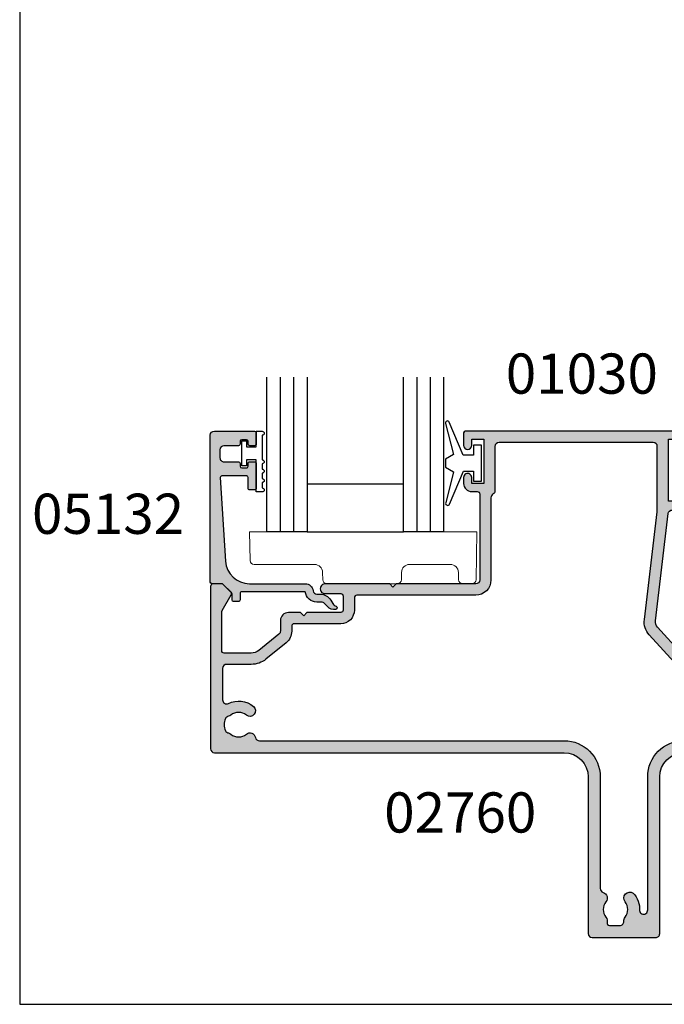
# Model space of a CAD drawing. Units: millimetres. Extents: x 0 to 355, y 0 to 482.
# Drawn here: x 0 to 80, y 0 to 123 of the extents above; entities that cross this region are included whole.
import ezdxf

# ---------------------------------------------------------------- set-up
doc = ezdxf.new("R2010")
doc.units = ezdxf.units.MM
doc.layers.get('0').update_dxf_attribs({"plot": 0})
for name, color, linetype in [('02760$0$APL Hatch', 253, 'Continuous'), ('02760$0$APL Joinery', 2, 'Continuous'), ('05132$0$APL Hatch', 253, 'Continuous'), ('05132$0$APL Joinery', 2, 'Continuous'), ('9010009$0$APL Joinery', 2, 'Continuous'), ('9010100$0$APL Joinery', 2, 'Continuous'), ('9050723$0$APL Joinery', 2, 'Continuous'), ('APL Joinery', 2, 'Continuous'), ('APL Notes', 7, 'Continuous')]:
    doc.layers.add(name, color=color, linetype=linetype)
doc.styles.add('Arial-Bold', font='arialbd.ttf')

# ---------------------------------------------------------------- blocks, each defined once
blk = doc.blocks.new('9010100', base_point=(-698.0412257018843, 103.9239421823788))
at = {"layer": '9010100$0$APL Joinery', "color": 252}
blk.add_lwpolyline([(-697.0412257018843, 102.9239421823788), (-695.7492784149856, 102.9239421823788), (-694.0229808775647, 98.81824357162003, 0.9293418001092544), (-693.550394430906, 98.97737999157357), (-694.5444653146969, 102.8447215218598), (-693.5412257018843, 103.4239421823788), (-693.5412257018843, 104.4239421823788), (-694.5663527677214, 105.0157995697934), (-693.5768325592873, 108.8654371152974, 0.9293418001092604), (-694.0494190059462, 109.024573535251), (-695.7735859449865, 104.9239421823788), (-697.0412257018843, 104.9239421823788), (-697.0412257018843, 106.1739421823788), (-698.0412257018843, 106.1739421823788), (-698.0412257018843, 101.6739421823788), (-697.0412257018843, 101.6739421823788)], format="xyb", close=True, dxfattribs=at)
blk = doc.blocks.new('glass 5mm')
at = {"layer": 'APL Joinery', "color": 7}
blk.add_lwpolyline([(5.684341886080801e-14, 19.26077782061594), (0, 0), (-4.999999999999972, 0), (-4.999999999999943, 19.26077782061594)], dxfattribs=at)
at = {"layer": 'APL Joinery', "color": 8}
for points in [[(-3.333333333333282, 19.26077782061593), (-3.333333333333311, -1.243935385755939e-14)], [(-1.666666666666622, 19.26077782061592), (-1.66666666666665, -1.776842437576014e-14)]]:
    blk.add_lwpolyline(points, dxfattribs=at)
blk = doc.blocks.new('22 IGU')
at = {"layer": 'APL Joinery', "color": 7}
for p, q in [((598.8452973491818, 94.18830550755888), (610.8462930679008, 94.18830550755888)), ((598.8452973491818, 88.18830550755888), (610.8462930679008, 88.18830550755888))]:
    blk.add_line(p, q, dxfattribs=at)
at = {"layer": 'APL Joinery'}
for p in [(598.8452973491818, 88.18830550755888), (615.8463660063624, 88.18830550755888)]:
    blk.add_blockref('glass 5mm', p, dxfattribs=at)
blk = doc.blocks.new('05132')
at = {"layer": '05132$0$APL Hatch'}
h = blk.add_hatch(color=256, dxfattribs=at)
edge = h.paths.add_edge_path()
edge.add_line((0.500000000000071, 19.19988446638725), (5.500999999999504, 19.19988446638725))
edge.add_arc((5.500999999999504, 18.99988446638725), 0.1999999999999993, 0, 90, ccw=False)
edge.add_line((5.700999999999503, 18.99988446638725), (5.700999999999492, 17.56998547906517))
edge.add_arc((5.500999999999106, 17.56998547906517), 0.2000000000003865, -90.00000000001091, 0, ccw=False)
edge.add_line((5.500999999999068, 17.36998547906478), (4.900999999999102, 17.36998547906489))
edge.add_arc((4.90099999999914, 17.56998547906477), 0.1999999999998749, 180, 269.9999999999891, ccw=False)
edge.add_line((4.700999999999265, 17.56998547906477), (4.700999999999265, 17.91998547906502))
edge.add_arc((4.50099999999939, 17.91998547906502), 0.1999999999998749, 0, 90)
edge.add_line((4.50099999999939, 18.11998547906489), (3.900999999999538, 18.11998547906489))
edge.add_arc((3.900999999999538, 17.91998547906485), 0.2000000000000455, 90, 179.999999999999)
edge.add_line((3.700999999999492, 17.91998547906485), (3.700999999999485, 17.56998547906489))
edge.add_arc((3.50099999999949, 17.56998547906489), 0.1999999999999957, 270, 359.999999999999, ccw=False)
edge.add_line((3.50099999999949, 17.36998547906489), (1.700000000000065, 17.36998547906489))
edge.add_arc((1.700000000000065, 16.86998547906489), 0.5000000000000071, 90, 179.9999999999992)
edge.add_line((1.200000000000058, 16.86998547906489), (1.200000000000049, 15.8699854790649))
edge.add_arc((1.70000000000005, 15.8699854790649), 0.5000000000000013, 179.9999999999994, 269.9999999999999)
edge.add_line((1.700000000000049, 15.36998547906489), (3.50099999999949, 15.36998547906489))
edge.add_arc((3.50099999999949, 15.16998547906489), 0.2000000000000028, 0, 89.99999999999989, ccw=False)
edge.add_line((3.700999999999492, 15.16998547906489), (3.700999999999492, 14.81998547906483))
edge.add_arc((3.900999999999538, 14.81998547906483), 0.2000000000000455, 180, 270)
edge.add_line((3.900999999999538, 14.61998547906478), (4.500999999999106, 14.61998547906478))
edge.add_arc((4.500999999999106, 14.81998547906517), 0.2000000000003865, 270, 360.0000000000371)
edge.add_line((4.700999999999492, 14.8199854790653), (4.700999999999265, 15.16998547906489))
edge.add_arc((4.90099999999914, 15.16998547906502), 0.1999999999998749, 90, 180.0000000000371, ccw=False)
edge.add_line((4.90099999999914, 15.36998547906489), (5.500999999999447, 15.36998547906489))
edge.add_arc((5.500999999999447, 15.16998547906485), 0.2000000000000455, -6.59383658785373e-12, 90, ccw=False)
edge.add_line((5.700999999999492, 15.16998547906483), (5.700999999999141, 12.06998547906405))
edge.add_arc((5.500999999999095, 12.06998547906407), 0.2000000000000455, 269.99999999998676, 359.9999999999934, ccw=False)
edge.add_line((5.500999999999049, 11.86998547906403), (4.900999999998742, 11.86998547906417))
edge.add_arc((4.900999999998788, 12.06998547906404), 0.1999999999998749, 179.9999999999496, 269.99999999998676, ccw=False)
edge.add_line((4.700999999998913, 12.06998547906422), (4.7010000000001, 13.4199854790644))
edge.add_arc((4.5010000000001, 13.41998547906458), 0.2000000000000002, 359.9999999999496, 449.9999999999802)
edge.add_line((4.501000000000169, 13.61998547906457), (1.436641147974731, 13.61998547906563))
edge.add_arc((1.436641147974662, 13.41998547906563), 0.1999999999999993, 89.99999999998035, 183.5763343887509)
edge.add_line((1.237030632281079, 13.40750982178668), (1.886695927063419, 3.012865145347332))
edge.add_arc((4.880853662467273, 3.200000004531598), 3.000000000000109, 183.5763343887506, 270.0000001384069)
edge.add_line((4.880853669714242, 0.2000000045314896), (11.81301960452647, 0.2000000212772183))
edge.add_arc((11.81301960694212, -0.7999999787228025), 1.000000000000021, 7.494942709774193, 90.00000013840679, ccw=False)
edge.add_arc((13.3002041748195, -0.604341958007129), 0.5000000000009758, 187.4949427097742, 265.4939567552845)
edge.add_line((13.26092205248628, -1.102796484384384), (13.68461141603148, -1.101372626041473))
edge.add_arc((13.68965231542075, -2.601364155795339), 1.499999999999998, 30.192548535712888, 90.1925485357333, ccw=False)
edge.add_line((14.98616263595472, -1.847002843989838), (15.23560500127848, -2.275715976489467))
edge.add_arc((15.88386013665041, -1.898535335071647), 0.7499999711976252, 210.1925485357129, 252.169222873122)
edge.add_arc((15.59296380522764, -2.802901999883424), 0.199999891990789, -81.07144406264831, 72.16922287312161, ccw=False)
edge.add_arc((15.43685577554585, -1.809257231902394), 1.20583270208758, 223.7475771788891, 278.92855593735146, ccw=False)
edge.add_line((14.5657704277508, -2.64306945433657), (14.19444051955714, -2.255140333699199))
edge.add_arc((13.8332439181186, -2.600881588265681), 0.499999999999956, 43.74757717888902, 90.19254914551749)
edge.add_line((13.83156361300083, -2.100884411698985), (13.23426032646679, -2.102891726572466))
edge.add_arc((13.3002041748185, -0.6043419580079177), 1.500000000000098, 187.4949427098, 267.48031845707294, ccw=False)
edge.add_line((11.81301960694211, -0.799999978724144), (3.899867500000068, -0.7999999787225534))
edge.add_arc((3.899867500000028, -0.9999999787225136), 0.1999999999999602, 89.99999999998855, 179.999999999996)
edge.add_line((3.699867500000068, -0.9999999787224997), (3.699867500000011, -1.820951123105217))
edge.add_arc((3.499867499999965, -1.820951123105203), 0.2000000000000459, 269.99999999999466, 359.99999999999596, ccw=False)
edge.add_line((3.499867499999946, -2.020951123105249), (2.899867500000065, -2.020951123105192))
edge.add_arc((2.899867500000084, -1.820951123105175), 0.2000000000000171, 180.0000000000085, 269.9999999999945, ccw=False)
edge.add_line((2.699867500000067, -1.820951123105204), (2.699867499999954, -1.049710212474511))
edge.add_arc((2.499867499999954, -1.04971021247454), 0.2000000000000002, 8.396664359063676e-12, 45.00000000000288)
edge.add_line((2.641288856237256, -0.9082888562372233), (1.533000000000101, 0.1999999999998181))
edge.add_line((1.533000000000101, 0.1999999999998181), (0.2, 0.1999999999999318))
edge.add_arc((0.200000000000017, 0.3999999999999773), 0.2000000000000454, 179.9999999999997, 269.9999999999951, ccw=False)
edge.add_line((-2.842170943040401e-14, 0.3999999999999784), (7.460698725481052e-14, 18.69988446638726))
edge.add_arc((0.5000000000000719, 18.69988446638725), 0.4999999999999973, 90.00000000000011, 179.9999999999996, ccw=False)
at = {"layer": '05132$0$APL Joinery'}
blk.add_lwpolyline([(0.500000000000071, 19.19988446638725), (5.500999999999504, 19.19988446638725, -0.4142135623730952), (5.700999999999503, 18.99988446638725), (5.700999999999492, 17.56998547906517, -0.4142135623731512), (5.500999999999068, 17.36998547906478), (4.900999999999102, 17.36998547906489, -0.4142135623730391), (4.700999999999265, 17.56998547906477), (4.700999999999265, 17.91998547906502, 0.4142135623730951), (4.50099999999939, 18.11998547906489), (3.900999999999538, 18.11998547906489, 0.4142135623730899), (3.700999999999492, 17.91998547906485), (3.700999999999485, 17.56998547906489, -0.4142135623730899), (3.50099999999949, 17.36998547906489), (1.700000000000065, 17.36998547906489, 0.4142135623730909), (1.200000000000058, 16.86998547906489), (1.200000000000049, 15.8699854790649, 0.4142135623730978), (1.700000000000049, 15.36998547906489), (3.50099999999949, 15.36998547906489, -0.4142135623730944), (3.700999999999492, 15.16998547906489), (3.700999999999492, 14.81998547906483, 0.414213562373095), (3.900999999999538, 14.61998547906478), (4.500999999999106, 14.61998547906478, 0.414213562373285), (4.700999999999492, 14.8199854790653), (4.700999999999265, 15.16998547906489, -0.4142135623732851), (4.90099999999914, 15.36998547906489), (5.500999999999447, 15.36998547906489, -0.414213562373129), (5.700999999999492, 15.16998547906483), (5.700999999999141, 12.06998547906405, -0.4142135623731288), (5.500999999999049, 11.86998547906403), (4.900999999998742, 11.86998547906417, -0.4142135623732851), (4.700999999998913, 12.06998547906422), (4.7010000000001, 13.4199854790644, 0.414213562373251), (4.501000000000169, 13.61998547906457), (1.436641147974731, 13.61998547906563, 0.4326160501336418), (1.237030632281079, 13.40750982178668), (1.886695927063419, 3.012865145347332, 0.3960474621336648), (4.880853669714242, 0.2000000045314896), (11.81301960452647, 0.2000000212772183, -0.3763985422880694), (12.8044759855264, -0.6695612982457707, 0.3541137310246323), (13.26092205248628, -1.102796484384384), (13.68461141603148, -1.101372626041473, -0.2679491924312181), (14.98616263595472, -1.847002843989838), (15.23560500127848, -2.275715976489467, 0.1852337734028842), (15.65420511390511, -2.612509093219866, -0.7900405684919919), (15.62400434075387, -3.000478420416271, -0.2455355572200283), (14.5657704277508, -2.64306945433657), (14.19444051955714, -2.255140333699199, 0.2054750239771893), (13.83156361300083, -2.100884411698985), (13.23426032646679, -2.102891726572466, -0.3638979723720544), (11.81301960694211, -0.799999978724144), (3.899867500000068, -0.7999999787225534, 0.4142135623731333), (3.699867500000068, -0.9999999787224997), (3.699867500000011, -1.820951123105217, -0.4142135623731025), (3.499867499999946, -2.020951123105249), (2.899867500000065, -2.020951123105192, -0.4142135623730238), (2.699867500000067, -1.820951123105204), (2.699867499999954, -1.049710212474511, 0.1989123673796329), (2.641288856237256, -0.9082888562372233), (1.533000000000101, 0.1999999999998181), (0.2, 0.1999999999999318, -0.4142135623730717), (-2.842170943040401e-14, 0.3999999999999784), (7.460698725481052e-14, 18.69988446638726, -0.4142135623730919)], format="xyb", close=True, dxfattribs=at)
blk = doc.blocks.new('9010009', base_point=(246.9740464512438, 190.6620345902008))
at = {"layer": '9010009$0$APL Joinery', "color": 252, "linetype": 'Continuous'}
blk.add_lwpolyline([(249.7240464512438, 195.4676695088029), (248.9740464512438, 195.4676695088029), (248.9740464512438, 191.4620345902009), (247.7740464512438, 191.4620345902009), (247.7740464512438, 192.2120345902009), (247.1740464512439, 192.2120345902009), (247.1740464512439, 189.1120345902008), (247.7740464512438, 189.1120345902008), (247.7740464512438, 189.8620345902008), (248.9740464512438, 189.8620345902008), (248.9740464512438, 187.9120345902008), (249.7240464512438, 187.9120345902008, 0.9999999999999999), (249.7240464512438, 188.4120345902008), (249.7240464512438, 191.4620345902009, 0.9999999999999999), (249.7240464512438, 191.9620345902009), (249.7240464512438, 192.6310029088029, 0.9999999999999999), (249.7240464512438, 193.1310029088029), (249.7240464512438, 193.7993362088029, 0.9999999999999999), (249.7240464512438, 194.2993362088029), (249.7240464512438, 194.9676695088029, 0.9999999999999999)], format="xyb", close=True, dxfattribs=at)
blk = doc.blocks.new('02760')
at = {"layer": '02760$0$APL Hatch'}
h = blk.add_hatch(color=256, dxfattribs=at)
h.dxf.hatch_style = 1
edge = h.paths.add_edge_path(flags=16)
edge.add_line((-6.542396225594047, -11.54976920437582), (-6.542396225594047, 5.000688934990198))
edge.add_arc((-2.042396225594047, 5.000688934990198), 4.5, 90, 180, ccw=False)
edge.add_line((-2.042396225594047, 9.500688934990198), (9.973466332778173, 9.500688934990198))
edge.add_arc((9.973466332778164, 10.00068893499018), 0.4999999999999805, 270.000000000001, 370.8757850452229)
edge.add_arc((11.28694101189272, 10.2530486374651), 0.8374980942447627, 67.03235993493871, 190.8757850452195, ccw=False)
edge.add_arc((12.20881566036931, 12.42826411808303), 1.525003811494939, 247.0323599345338, 322.9676400654652)
edge.add_arc((14.09479026537333, 11.00540957740089), 0.8374980942524132, 116.97224043178451, 142.9676400654465, ccw=False)
edge.add_arc((13.48815629159034, 12.19742315701366), 0.5000000000000587, 296.9722404317891, 349.7717506865794)
edge.add_arc((12.2088156603698, 12.42826411808309), 1.799999999999762, 349.7717506865756, 400.2282493134582)
edge.add_arc((13.20133666656518, 13.26784857021428), 0.4999999999999515, 40.22824931343646, 93.02775956817402)
edge.add_arc((13.13069030885478, 14.60347959870449), 0.8374980942504902, 247.0323599345233, 273.02775956816174, ccw=False)
edge.add_arc((12.20881566036967, 12.42826411808231), 1.525003811496453, 67.03235993452975, 142.9676400654586)
edge.add_arc((10.32284105537522, 13.85111865876106), 0.8374980942412233, 180.0000000000003, 322.96764006524967, ccw=False)
edge.add_line((9.485342961133995, 13.85111865876106), (9.485342961133995, 14.10134440265898))
edge.add_arc((8.985342961134002, 14.10134440265898), 0.4999999999999929, 0, 89.99823160129284)
edge.add_line((8.985358393323963, 14.60134440242082), (2.089899129610217, 14.60155722649528))
edge.add_arc((2.089973204174375, 17.00155722532822), 2.399999999976073, 222.3216749443272, 269.99823160004325, ccw=False)
edge.add_line((0.3154697433855063, 15.38565578417115), (-6.342839150647706, 22.67594238084644))
edge.add_arc((-4.570711252747646, 24.29444870257771), 2.399999999999952, 173.2883460315409, 222.4058385464524, ccw=False)
edge.add_line((-6.954263808312703, 24.57494329229212), (-5.375349848872673, 37.99204487301481))
edge.add_arc((-10.34108433963232, 38.57640860158642), 4.999999999999009, 353.2883460315406, 360.0000000000053)
edge.add_line((-5.341084339633312, 38.57640860158688), (-5.341084339633994, 46.10124543732346))
edge.add_arc((-5.841084339633994, 46.10124543732343), 0.5, 3.256887993818641e-12, 90)
edge.add_line((-5.841084339633994, 46.60124543732343), (-25.04139298246434, 46.60124543732343))
edge.add_arc((-25.04139298246434, 46.10124543732343), 0.5, 90, 180)
edge.add_line((-25.54139298246434, 46.10124543732343), (-25.54139298246437, 40.60112990373841))
edge.add_arc((-26.04139298246442, 40.60112990373836), 0.5000000000000462, -60.00000000041422, 5.6843418860808015e-12, ccw=False)
edge.add_arc((-25.54139298247071, 39.73510449995024), 0.5000000000000001, 119.9999999995788, 180)
edge.add_line((-26.04139298247071, 39.73510449995024), (-26.04139298247071, 29.50124543584855))
edge.add_arc((-27.9413929824708, 29.50124543584855), 1.900000000000091, -90, 0, ccw=False)
edge.add_line((-27.9413929824708, 27.60124543584846), (-42.74231096728312, 27.60124543584823))
edge.add_arc((-42.74231096728304, 27.30124543584803), 0.3000000000001997, 90.00000000001494, 179.9999999999749)
edge.add_line((-43.04231096728324, 27.30124543584816), (-43.04231096728319, 25.7511298437308))
edge.add_arc((-44.74231096728339, 25.751129843731), 1.700000000000202, 269.99999999998033, 359.9999999999933, ccw=False)
edge.add_line((-44.74231096728397, 24.05112984373079), (-50.54223256043758, 24.05112984373148))
edge.add_arc((-50.54223256043758, 23.75112984373152), 0.2999999999999545, 90, 180)
edge.add_line((-50.84223256043754, 23.75112984373152), (-50.84223256043731, 23.14739378200852))
edge.add_arc((-52.742232560437, 23.1473937820085), 1.899999999999693, -50.9879024302258, 9.094947017729282e-13, ccw=False)
edge.add_line((-51.54621207598177, 21.6710689529948), (-54.04400219832915, 19.64752501910646))
edge.add_arc((-55.86950714828794, 21.90086291602194), 2.899999999999918, 269.99999999999676, 309.01209756978847, ccw=False)
edge.add_line((-55.86950714828811, 19.00086291602202), (-58.94239298279334, 19.00086291602202))
edge.add_arc((-58.94239298279334, 18.50086291602202), 0.5, 90, 180)
edge.add_line((-59.44239298279334, 18.50086291602202), (-59.44239298279334, 14.58018571607602))
edge.add_arc((-58.94239298279333, 14.58018571607602), 0.5000000000000071, 180.0000000000004, 295.9329059946614)
edge.add_arc((-57.44457763924666, 11.50006003737575), 2.924999999993084, 50.83050677802339, 115.93290599466141, ccw=False)
edge.add_arc((-56.03923070698972, 13.22506003736565), 0.7000000000000122, -129.1694932218033, 50.83050677817852, ccw=False)
edge.add_arc((-57.44457763924522, 11.50006003736553), 1.525000000000073, 50.83050677815701, 129.1694932218236)
edge.add_arc((-58.84992457150072, 13.22506003736628), 0.7000000000004915, 280.8440638421293, 309.1694932218128, ccw=False)
edge.add_arc((-58.62416053621391, 12.04648861383135), 0.5000000000003962, 100.8440638420887, 155.1445970532201)
edge.add_arc((-57.44457763924441, 11.50006003736549), 1.800000000000959, 155.1445970532504, 204.8554029467108)
edge.add_arc((-58.62416053621339, 10.95363146090112), 0.5000000000014916, 204.8554029467699, 259.1559361578433)
edge.add_arc((-58.84992457150146, 9.775060037365595), 0.7000000000002177, 50.83050677820199, 79.15593615782728, ccw=False)
edge.add_arc((-57.44457763924535, 11.5000600373666), 1.525000000000934, 230.8305067781579, 309.1694932218083)
edge.add_arc((-56.03923070690938, 9.775060037332107), 0.700000000076624, 10.837494251651606, 129.1694932252084, ccw=False)
edge.add_arc((-54.8606334047211, 10.00068893499019), 0.4999999999999987, 190.8374942516523, 270)
edge.add_line((-54.8606334047211, 9.500688934990198), (-16.94239622559405, 9.500688934990198))
edge.add_arc((-16.94239622559405, 5.000688934990198), 4.5, 0, 90, ccw=False)
edge.add_line((-12.44239622559405, 5.000688934990198), (-12.44239622559405, -8.902334152595284))
edge.add_arc((-11.9423962255941, -8.902334152595232), 0.499999999999952, 180.0000000000059, 253.0163865109558)
edge.add_arc((-12.30386773693344, -10.08586471685235), 0.7375000000165043, -38.82445869316359, 73.01638651095038, ccw=False)
edge.add_arc((-10.54122094258025, -11.50430841627651), 1.525000000001103, 141.1755413074453, 218.8244586925394)
edge.add_arc((-12.30386773692809, -12.92275211568541), 0.7375000000027715, -15.45968610267471, 38.82445869253212, ccw=False)
edge.add_arc((-11.30390630636651, -13.199308416277), 0.3000000000009258, 164.5403138974958, 270.0000000001397)
edge.add_line((-11.30390630636577, -13.49930841627792), (-10.01414561979698, -13.49930841627798))
edge.add_arc((-10.01414561979699, -12.9993084162779), 0.5000000000000764, 270.0000000000012, 363.3020645289797)
edge.add_arc((-8.766220942583653, -12.92730841627881), 0.7499999999990742, 141.583798043811, 183.3020645287847, ccw=False)
edge.add_arc((-10.5412209425816, -11.50430841627626), 1.525000000001067, 321.1323712019906, 398.867628798006)
edge.add_arc((-8.766220942578594, -10.08130841627572), 0.7500000000017898, 55.800256048577126, 218.4162019558357, ccw=False)
edge.add_arc((-10.54122094258171, -11.50430841627827), 2.999999999999417, -2.3816828667497134, 42.92998205495883, ccw=False)
edge.add_arc((-7.042336166133779, -11.59908502585059), 0.5023663945340824, 183.4112624944162, 365.6336301415699)
edge = h.paths.add_edge_path()
edge.add_arc((16.30881566036976, 15.00039245182543), 1.000000000000004, 2.503732645248071e-11, 89.99444016280025)
edge.add_line((16.30891269783461, 16.0003924471173), (2.089679789557636, 16.00177224543737))
edge.add_arc((2.089776827022702, 17.00177224072917), 0.9999999999999329, 222.4059688269824, 269.99444016278835, ccw=False)
edge.add_line((1.351391736315804, 16.32739292771487), (-1.827353661849088, 19.80783511190089))
edge.add_line((-1.827353661849088, 19.80783511190089), (-2.392469174023631, 19.8334470745001))
edge.add_line((-2.392469174023631, 19.8334470745001), (-2.366857211424417, 20.3985625866751))
edge.add_line((-2.366857211424417, 20.3985625866751), (-5.309098203906615, 23.62007141078175))
edge.add_arc((-4.57071125439652, 24.29444868856721), 1.000000000000078, 173.2883460315449, 222.4058109014193, ccw=False)
edge.add_line((-5.563858152548733, 24.41132143428149), (-3.993047199919232, 37.75956627658786))
edge.add_arc((-3.496473750843166, 37.7011299037307), 0.500000000000001, 89.99999999999989, 173.2883460315422, ccw=False)
edge.add_line((-3.496473750843165, 38.2011299037307), (-1.941084339615259, 38.2011299037307))
edge.add_arc((-1.941084339615259, 38.7011299037307), 0.5, 270, 360)
edge.add_line((-1.441084339615259, 38.7011299037307), (-1.441084339615259, 40.40669775611391))
edge.add_arc((-1.941084339624804, 40.40112990459612), 0.5000310000190687, 0.6380024151181569, 180.6380024150335)
edge.add_line((-2.441084339634358, 40.39556205307906), (-2.441084339633903, 39.30112990374903))
edge.add_line((-2.441084339633903, 39.30112990374903), (-3.941084339633903, 39.3011299037488))
edge.add_line((-3.941084339633903, 39.3011299037488), (-3.941084339633903, 47.00112990374885))
edge.add_line((-3.941084339633903, 47.00112990374885), (-2.441084339633903, 47.00112990374885))
edge.add_line((-2.441084339633903, 47.00112990374885), (-2.441084339633903, 45.9011299037428))
edge.add_arc((-1.941084339629356, 45.9011299037428), 0.5000000000045475, 180, 360)
edge.add_line((-1.441084339624808, 45.9011299037428), (-1.441084339624808, 47.80124543732325))
edge.add_arc((-1.641084339624626, 47.80124543732325), 0.1999999999998181, 0, 90)
edge.add_line((-1.641084339624626, 48.00124543732306), (-29.24139298245507, 48.00124543732329))
edge.add_arc((-29.24139298245461, 47.80124543731392), 0.2000000000093678, 90.00000000013027, 180)
edge.add_line((-29.44139298246398, 47.80124543731392), (-29.44139298246444, 46.25112990373179))
edge.add_arc((-28.94139298246444, 46.25112990373225), 0.5, 180.0000000000521, 359.9999999999218)
edge.add_line((-28.44139298246444, 46.25112990373157), (-28.44139298246444, 47.00112990373839))
edge.add_line((-28.44139298246444, 47.00112990373839), (-26.94139298246444, 47.00112990373839))
edge.add_line((-26.94139298246444, 47.00112990373839), (-26.94139298246444, 41.50112990373839))
edge.add_line((-26.94139298246444, 41.50112990373839), (-28.44139298246444, 41.50112990373839))
edge.add_line((-28.44139298246444, 41.50112990373839), (-28.44139298246444, 42.24556205307555))
edge.add_arc((-28.94139298247353, 42.25112990457193), 0.5000310000183796, 359.3619975873342, 539.3619975873603)
edge.add_line((-29.44139298248263, 42.25669775606809), (-29.44139298248308, 41.50112990371997))
edge.add_arc((-28.44139298248308, 41.50112990371997), 1, 180, 270)
edge.add_line((-28.44139298248308, 40.50112990371997), (-27.7413929824707, 40.50112990371991))
edge.add_arc((-27.74139298247089, 40.20112990371982), 0.3000000000000895, 1.48929757415317e-11, 89.99999999996328, ccw=False)
edge.add_line((-27.4413929824708, 40.2011299037199), (-27.4413929824708, 29.50124543584855))
edge.add_arc((-27.9413929824708, 29.50124543584855), 0.5, -90, 0, ccw=False)
edge.add_line((-27.9413929824708, 29.00124543584855), (-37.8413929854438, 29.00124543584855))
edge.add_line((-37.8413929854438, 29.00124543584855), (-38.24139298469311, 28.60124543659925))
edge.add_line((-38.24139298469311, 28.60124543659925), (-38.64139298544399, 29.00124543734967))
edge.add_line((-38.64139298544399, 29.00124543734967), (-46.68721492156358, 29.00124543707011))
edge.add_arc((-46.69132501298498, 28.40125951461139), 0.6000000000001123, 89.60751211063906, 270)
edge.add_line((-46.69132501298498, 27.80125951461128), (-44.74231096728352, 27.80125951461128))
edge.add_arc((-44.74231096728352, 27.50125951461132), 0.2999999999999545, 0, 90, ccw=False)
edge.add_line((-44.44231096728356, 27.50125951461132), (-44.44231096728356, 25.75112984373152))
edge.add_arc((-44.74231096728352, 25.75112984373152), 0.2999999999999545, -90, 0, ccw=False)
edge.add_line((-44.74231096728352, 25.45112984373157), (-48.94223262044341, 25.45112984373145))
edge.add_line((-48.94223262044341, 25.45112984373145), (-49.34223256043731, 25.05112990373755))
edge.add_line((-49.34223256043731, 25.05112990373755), (-49.7422325604374, 25.45112990373719))
edge.add_line((-49.7422325604374, 25.45112990373719), (-51.2422325604374, 25.45112990373719))
edge.add_arc((-51.2422325604374, 24.45112990373719), 1, 90, 180)
edge.add_line((-52.2422325604374, 24.45112990373719), (-52.2422325604374, 23.14739378200852))
edge.add_arc((-52.74223256043739, 23.14739378200853), 0.4999999999999929, 309.0120975697906, 359.9999999999992, ccw=False)
edge.add_line((-52.42749032768586, 22.75888724805759), (-54.92526307356422, 20.73535739143245))
edge.add_arc((-55.86948977181888, 21.90087699328523), 1.499999999999986, 270.0000000000013, 309.0120975697931, ccw=False)
edge.add_line((-55.86948977181885, 20.40087699328524), (-59.24238992259406, 20.40087699328518))
edge.add_arc((-59.24238992259406, 20.70087699328518), 0.3000000000000007, 180.0000000000007, 270.0000000000013, ccw=False)
edge.add_line((-59.54238992259407, 20.70087699328518), (-59.54238992259407, 25.4518661930635))
edge.add_arc((-59.04238992259406, 25.4518661930635), 0.5000000000000071, 150.014956315542, 180, ccw=False)
edge.add_line((-59.47546786897028, 25.70175315223216), (-58.36021180703051, 27.63459833389095))
edge.add_arc((-58.62005857485663, 27.78453050939185), 0.3000000000001878, 330.0149563156284, 404.9957430693898)
edge.add_line((-58.40791078021573, 27.99664678229215), (-59.3535268486405, 28.94240337489417))
edge.add_arc((-59.49495871173455, 28.80099252629298), 0.2000000000009083, 44.99574306956762, 90.00000000005495)
edge.add_line((-59.49495871173474, 29.00099252629389), (-60.64239298279401, 29.000992526294))
edge.add_arc((-60.64239298279418, 28.7009925262943), 0.2999999999997023, 89.99999999996743, 179.9999999999613)
edge.add_line((-60.94239298279388, 28.7009925262945), (-60.94239298279365, 8.500688934990183))
edge.add_arc((-60.44239298279366, 8.500688934990194), 0.4999999999999929, 180.0000000000012, 270.0000000000008)
edge.add_line((-60.44239298279365, 8.000688934990198), (-16.94239622559405, 8.000688934990198))
edge.add_arc((-16.94239622559405, 5.000688934990198), 3, 0, 90, ccw=False)
edge.add_line((-13.94239622559405, 5.000688934990198), (-13.94239622559405, -14.49930841627792))
edge.add_arc((-13.44239622559405, -14.49930841627792), 0.5000000000000071, 180.0000000000008, 269.9999999999992)
edge.add_line((-13.44239622559405, -14.99930841627792), (-5.542396225594075, -14.99930841627815))
edge.add_arc((-5.542396225594054, -14.49930841627814), 0.5000000000000071, 269.9999999999976, 359.9999999999992)
edge.add_line((-5.042396225594047, -14.49930841627815), (-5.042396225594047, 5.000688934990198))
edge.add_arc((-2.042396225594047, 5.000688934990198), 3, 90, 180, ccw=False)
edge.add_line((-2.042396225594047, 8.000688934990198), (5.957603774405953, 8.000688934990198))
edge.add_arc((5.957603774405939, 7.7006889349902), 0.2999999999999972, -2.6716406864579767e-12, 89.99999999999733, ccw=False)
edge.add_line((6.257603774405936, 7.700688934990186), (6.257603774405936, 5.302349218891155))
edge.add_arc((6.557603774405948, 5.302349218891155), 0.3000000000000114, 180, 270)
edge.add_line((6.557603774405948, 5.002349218891144), (7.357603774405959, 5.002349218891144))
edge.add_arc((7.357603774405959, 5.302349218891155), 0.3000000000000114, 270, 360)
edge.add_line((7.65760377440597, 5.302349218891155), (7.65760377440597, 7.202426014070614))
edge.add_arc((7.957603774405968, 7.202426014070629), 0.2999999999999972, 89.99669095992101, 180.0000000000029, ccw=False)
edge.add_line((7.957621100499296, 7.502426013570304), (16.20878034113446, 7.501949479052204))
edge.add_arc((16.20881566036896, 8.001949477804741), 0.4999999999999857, 269.9959527138518, 360.0000000000103)
edge.add_line((16.70881566036894, 8.001949477804832), (16.70881566036894, 12.18636200587446))
edge.add_arc((17.20881566036894, 12.18636200587446), 0.5, 89.99999999998698, 180, ccw=False)
edge.add_line((17.20881566036905, 12.68636200587446), (19.10881566036744, 12.68636200587389))
edge.add_arc((19.10881566036745, 14.48636200591137), 1.800000000037482, 269.9999999999995, 351.8074635929261)
edge.add_arc((21.08840526433251, 14.20136200587214), 0.1999999999997386, 90.0000000000203, 171.8074635929402, ccw=False)
edge.add_line((21.08840526433244, 14.40136200587188), (25.15871566002841, 14.40136200587176))
edge.add_line((25.15871566002841, 14.40136200587176), (25.55871566002872, 14.80136200587186))
edge.add_line((25.55871566002872, 14.80136200587186), (25.95871566002882, 14.40136200587176))
edge.add_line((25.95871566002882, 14.40136200587176), (29.76541759760323, 14.40136200587176))
edge.add_arc((29.76541759760326, 13.90136200587187), 0.4999999999998987, 17.79002894726142, 90.00000000000358, ccw=False)
edge.add_arc((30.71760017537795, 14.20689160931803), 0.4999999999999069, 197.7900289472448, 269.9999999999976)
edge.add_line((30.71760017537792, 13.70689160931812), (36.50838618649334, 13.70689160931807))
edge.add_arc((36.50838618649334, 13.20689160931807), 0.5, 0, 90, ccw=False)
edge.add_line((37.00838618649334, 13.20689160931807), (37.00838618649334, 6.00089852550548))
edge.add_arc((38.00838618649334, 6.000898525505707), 1, 180.000000000013, 269.9986526660828)
edge.add_line((38.00836267108036, 5.000898525782194), (38.68409560218163, 5.000882635643283))
edge.add_arc((38.68410265680574, 5.30088263555981), 0.2999999999994732, 269.9986526660408, 314.9986526660691)
edge.add_line((38.89622970273024, 5.088745612890424), (39.12049904504249, 5.313004407878456))
edge.add_arc((39.33262609096722, 5.100867385209096), 0.2999999999996177, 89.99865266608413, 134.9986526661032, ccw=False)
edge.add_line((39.3326331455911, 5.400867385125768), (45.38410800649456, 5.400725082194985))
edge.add_arc((45.38410095187092, 5.100725082278539), 0.2999999999993915, 44.99865266606588, 89.99865266613159, ccw=False)
edge.add_line((45.59623797454026, 5.312852128202966), (45.82049676952795, 5.088582785890939))
edge.add_arc((46.03263379219776, 5.300709831815621), 0.2999999999999047, 224.9986526660371, 269.9986526660475)
edge.add_line((46.03262673757368, 5.000709831898664), (47.70835966839797, 5.000670426346122))
edge.add_arc((47.70837612918706, 5.7006704261529), 0.700000000000319, 269.9986526660828, 449.9986526660828)
edge.add_line((47.70839258997614, 6.400670425959678), (38.70846275262613, 6.40088206302676))
edge.add_arc((38.70846980725006, 6.700882062944034), 0.3000000000002202, 180.0000000000322, 269.998652666076, ccw=False)
edge.add_line((38.40846980724984, 6.700882062943865), (38.40846980724984, 13.70689160917289))
edge.add_arc((37.00846980705638, 13.70689160917312), 1.400000000193465, 359.9999999999905, 449.9999999999654)
edge.add_line((37.00846980705722, 15.10689160936659), (36.24610925041782, 15.10689160936659))
edge.add_arc((36.24610925041784, 15.60689160936666), 0.5000000000000675, 159.1298681177965, 269.99999999999756, ccw=False)
edge.add_arc((32.50854799512102, 17.03189542089956), 3.499999999997337, 339.1298681177527, 374.5581453764299)
edge.add_arc((36.38012019184141, 18.0373449350767), 0.4999999999998416, 93.64089131323811, 194.5581453765114, ccw=False)
edge.add_line((36.34836880022704, 18.53633576578443), (37.40863342978048, 18.53633576578455))
edge.add_arc((37.40863342978047, 19.53633576578454), 0.9999999999999964, 270.0000000000008, 359.9985983989163)
edge.add_line((38.40863342948126, 19.53631130323084), (38.40878179309004, 25.60123857877204))
edge.add_arc((38.7087817930002, 25.60123124000618), 0.2999999999999186, 90.00000000000279, 179.9985983989641, ccw=False)
edge.add_line((38.70878179300018, 25.9012312400061), (41.70876827302311, 25.90123124000595))
edge.add_arc((41.70876827302281, 26.60123124000574), 0.6999999999997968, 270.000000000025, 359.9998839677314)
edge.add_line((42.40876827302117, 26.60122982240415), (42.40881566145447, 47.00124543728623))
edge.add_arc((41.40881566145447, 47.00124543728623), 1, 0, 90)
edge.add_line((41.40881566145447, 48.00124543728623), (38.25871566001899, 48.00124543728623))
edge.add_arc((38.25871566001899, 47.80124543728641), 0.1999999999998181, 90, 180.0000000000651)
edge.add_line((38.05871566001917, 47.80124543728618), (38.05871566001917, 45.90112990370528))
edge.add_arc((38.55871566003282, 45.90112990370528), 0.5000000000136424, 180, 359.999999999974)
edge.add_line((39.05871566004646, 45.90112990370505), (39.05871566004691, 47.00112990371179))
edge.add_line((39.05871566004691, 47.00112990371179), (40.55871566004691, 47.00112990371179))
edge.add_line((40.55871566004691, 47.00112990371179), (40.55871566004691, 45.90112990369141))
edge.add_arc((41.05871566004744, 45.90112990369156), 0.5000000000005258, 180.0000000000171, 225.5729959991885)
edge.add_line((40.70871566004703, 45.54405848226408), (40.70871566004701, 40.75823232600749))
edge.add_arc((41.05871566004723, 40.40116090458012), 0.500000000000318, 134.4270040008067, 179.9999999999788)
edge.add_line((40.55871566004691, 40.40116090458031), (40.55871566004691, 39.30112990371174))
edge.add_line((40.55871566004691, 39.30112990371174), (39.05871566004646, 39.30112990371174))
edge.add_line((39.05871566004646, 39.30112990371174), (39.05871566004646, 40.39556205304768))
edge.add_arc((38.55871566003759, 40.40112990456181), 0.5000310000183498, 359.3619975853019, 539.361997585302)
edge.add_line((38.05871566002872, 40.40669775607593), (38.05871566002872, 37.70102856563415))
edge.add_arc((38.48371566003777, 37.70102856563415), 0.4250000000090495, 180, 360)
edge.add_line((38.90871566004682, 37.70102856563415), (38.90871566004682, 38.20112990369341))
edge.add_line((38.90871566004682, 38.20112990369341), (40.70871566004701, 38.20112990369341))
edge.add_line((40.70871566004701, 38.20112990369341), (40.70871566004701, 33.09751234714474))
edge.add_arc((40.90885136913328, 32.75118057276006), 0.399999999999884, 120.0224486417989, 239.969875463863)
edge.add_line((40.70866926390374, 32.40487561359001), (40.70866926390374, 27.20112990373048))
edge.add_line((40.70866926390374, 27.20112990373048), (38.90866926390356, 27.20112990373048))
edge.add_line((38.90866926390356, 27.20112990373048), (38.90866926390356, 27.70123124178952))
edge.add_arc((38.48366926390338, 27.70123124178952), 0.4250000000001819, 0, 180)
edge.add_line((38.0586692639032, 27.70123124178952), (38.05866926390365, 27.48783018449138))
edge.add_arc((37.55866926390322, 27.48783018449165), 0.5000000000004334, 294.6284730962724, 359.9999999999691, ccw=False)
edge.add_arc((38.30878791702541, 25.85157775707109), 1.299999999999987, 114.6284730962676, 179.9985983989208)
edge.add_line((37.00878791741439, 25.85160955839081), (37.00866267583345, 20.73188318962206))
edge.add_arc((36.50866267598305, 20.73189542089887), 0.4999999999999993, 269.99999999999756, 359.9985983989206, ccw=False)
edge.add_line((36.50866267598303, 20.23189542089887), (32.50854799511865, 20.23189542089904))
edge.add_arc((32.50854799511804, 17.03189542089869), 3.200000000000355, 89.99999999998906, 127.9676400654514)
edge.add_arc((31.05509826995842, 18.89439351515148), 0.8374980942525826, 127.9676400654498, 307.9676400654498)
edge.add_arc((32.50854799511846, 17.03189542089932), 1.525003811494954, 52.03235993454928, 127.9676400654804, ccw=False)
edge.add_arc((33.9619977202793, 18.89439351515241), 0.8374980942538042, 232.0323599344921, 258.0277595681321)
edge.add_arc((33.6845501143216, 17.58598838749552), 0.4999999999992337, 25.228249313448487, 78.02775956825099, ccw=False)
edge.add_arc((32.50854799511938, 17.03189542089943), 1.799999999998986, -25.228249313459287, 25.22824931344462, ccw=False)
edge.add_arc((33.68455011432091, 16.47780245430278), 0.4999999999996135, 281.9722404318172, 334.7717506865912, ccw=False)
edge.add_arc((33.96199772027832, 15.16939732664702), 0.8374980942522601, 101.9722404318237, 127.9676400655003)
edge.add_arc((32.50854799511839, 17.03189542089918), 1.525003811495205, 232.03235993455058, 307.96764006544936, ccw=False)
edge.add_arc((31.05509826995796, 15.16939732664675), 0.8374980942527823, 52.03235993448407, 83.41005566807547)
edge.add_line((31.15121190237687, 16.0013620059092), (20.30881566036135, 16.00136200590896))
edge.add_arc((20.30881566036157, 15.0013620059151), 0.9999999999938609, 90.00000000001303, 179.9999999999609)
edge.add_line((19.30881566036771, 15.00136200591578), (19.30881566036726, 14.48636200591114))
edge.add_arc((19.10881566036744, 14.48636200591114), 0.1999999999998181, -90, 0, ccw=False)
edge.add_line((19.10881566036744, 14.28636200591132), (17.50881566037003, 14.28636200591132))
edge.add_arc((17.50881566037003, 14.48636200591159), 0.2000000000002728, 180.0000000000651, 270, ccw=False)
edge.add_line((17.30881566036976, 14.48636200591136), (17.30881566036976, 15.00039245182586))
at = {"layer": '02760$0$APL Joinery'}
blk.add_lwpolyline([(17.30881566036976, 15.00039245182586, 0.4141851410430825), (16.30891269783461, 16.0003924471173), (2.089679789557636, 16.00177224543737, -0.2106805159491994), (1.351391736315804, 16.32739292771487), (-1.827353661849088, 19.80783511190089), (-2.392469174023631, 19.8334470745001), (-2.366857211424417, 20.3985625866751), (-5.309098203906615, 23.62007141078175, -0.2176580423582991), (-5.563858152548733, 24.41132143428149), (-3.993047199919232, 37.75956627658786, -0.3803055363083842), (-3.496473750843165, 38.2011299037307), (-1.941084339615259, 38.2011299037307, 0.414213562373095), (-1.441084339615259, 38.7011299037307), (-1.441084339615259, 40.40669775611391, 0.999999999999268), (-2.441084339634358, 40.39556205307906), (-2.441084339633903, 39.30112990374903), (-3.941084339633903, 39.3011299037488), (-3.941084339633903, 47.00112990374885), (-2.441084339633903, 47.00112990374885), (-2.441084339633903, 45.9011299037428, 0.9999999999999999), (-1.441084339624808, 45.9011299037428), (-1.441084339624808, 47.80124543732325, 0.414213562373095), (-1.641084339624626, 48.00124543732306), (-29.24139298245507, 48.00124543732329, 0.4142135623724291), (-29.44139298246398, 47.80124543731392), (-29.44139298246444, 46.25112990373179, 0.999999999998863), (-28.44139298246444, 46.25112990373157), (-28.44139298246444, 47.00112990373839), (-26.94139298246444, 47.00112990373839), (-26.94139298246444, 41.50112990373839), (-28.44139298246444, 41.50112990373839), (-28.44139298246444, 42.24556205307555, 1.000000000000227), (-29.44139298248263, 42.25669775606809), (-29.44139298248308, 41.50112990371997, 0.414213562373095), (-28.44139298248308, 40.50112990371997), (-27.7413929824707, 40.50112990371991, -0.4142135623728314), (-27.4413929824708, 40.2011299037199), (-27.4413929824708, 29.50124543584855, -0.414213562373095), (-27.9413929824708, 29.00124543584855), (-37.8413929854438, 29.00124543584855), (-38.24139298469311, 28.60124543659925), (-38.64139298544399, 29.00124543734967), (-46.68721492156358, 29.00124543707011, 1.003430982059369), (-46.69132501298498, 27.80125951461128), (-44.74231096728352, 27.80125951461128, -0.414213562373095), (-44.44231096728356, 27.50125951461132), (-44.44231096728356, 25.75112984373152, -0.414213562373095), (-44.74231096728352, 25.45112984373157), (-48.94223262044341, 25.45112984373145), (-49.34223256043731, 25.05112990373755), (-49.7422325604374, 25.45112990373719), (-51.2422325604374, 25.45112990373719, 0.414213562373095), (-52.2422325604374, 24.45112990373719), (-52.2422325604374, 23.14739378200852, -0.2262214106234091), (-52.42749032768586, 22.75888724805759), (-54.92526307356422, 20.73535739143245, -0.17188577147906), (-55.86948977181885, 20.40087699328524), (-59.24238992259406, 20.40087699328518, -0.4142135623730995), (-59.54238992259407, 20.70087699328518), (-59.54238992259407, 25.4518661930635, -0.1315861078222362), (-59.47546786897028, 25.70175315223216), (-58.36021180703051, 27.63459833389095, 0.3393607678436371), (-58.40791078021573, 27.99664678229215), (-59.3535268486405, 28.94240337489417, 0.1989316767299292), (-59.49495871173474, 29.00099252629389), (-60.64239298279401, 29.000992526294, 0.4142135623730617), (-60.94239298279388, 28.7009925262945), (-60.94239298279365, 8.500688934990183, 0.4142135623730918), (-60.44239298279365, 8.000688934990198), (-16.94239622559405, 8.000688934990198, -0.414213562373095), (-13.94239622559405, 5.000688934990198), (-13.94239622559405, -14.49930841627792, 0.4142135623730867), (-13.44239622559405, -14.99930841627792), (-5.542396225594075, -14.99930841627815, 0.4142135623731034), (-5.042396225594047, -14.49930841627815), (-5.042396225594047, 5.000688934990198, -0.414213562373095), (-2.042396225594047, 8.000688934990198), (5.957603774405953, 8.000688934990198, -0.414213562373095), (6.257603774405936, 7.700688934990186), (6.257603774405936, 5.302349218891155, 0.414213562373095), (6.557603774405948, 5.002349218891144), (7.357603774405959, 5.002349218891144, 0.414213562373095), (7.65760377440597, 5.302349218891155), (7.65760377440597, 7.202426014070614, -0.4142304781251005), (7.957621100499296, 7.502426013570304), (16.20878034113446, 7.501949479052204, 0.4142342520530672), (16.70881566036894, 8.001949477804832), (16.70881566036894, 12.18636200587446, -0.4142135623731616), (17.20881566036905, 12.68636200587446), (19.10881566036744, 12.68636200587389, 0.3729274441984148), (20.89044630393994, 14.22986200587545, -0.3729274441983813), (21.08840526433244, 14.40136200587188), (25.15871566002841, 14.40136200587176), (25.55871566002872, 14.80136200587186), (25.95871566002882, 14.40136200587176), (29.76541759760323, 14.40136200587176, -0.3259328924820874), (30.24150888649058, 14.05412680759501, 0.3259328924821384), (30.71760017537792, 13.70689160931812), (36.50838618649334, 13.70689160931807, -0.414213562373095), (37.00838618649334, 13.20689160931807), (37.00838618649334, 6.00089852550548, 0.4142066748848011), (38.00836267108036, 5.000898525782194), (38.68409560218163, 5.000882635643283, 0.1989123673797873), (38.89622970273024, 5.088745612890424), (39.12049904504249, 5.313004407878456, -0.1989123673797441), (39.3326331455911, 5.400867385125768), (45.38410800649456, 5.400725082194985, -0.1989123673799567), (45.59623797454026, 5.312852128202966), (45.82049676952795, 5.088582785890939, 0.1989123673797057), (46.03262673757368, 5.000709831898664), (47.70835966839797, 5.000670426346122, 0.9999999999999999), (47.70839258997614, 6.400670425959678), (38.70846275262613, 6.40088206302676, -0.4142066748846663), (38.40846980724984, 6.700882062943865), (38.40846980724984, 13.70689160917289, 0.4142135623729657), (37.00846980705722, 15.10689160936659), (36.24610925041782, 15.10689160936659, -0.5254021554259846), (35.77891409350525, 15.7850170858081, 0.1558282550366929), (35.89617366725133, 17.91166374580391, -0.4711893369280435), (36.34836880022704, 18.53633576578443), (37.40863342978048, 18.53633576578455, 0.4142063974751453), (38.40863342948126, 19.53631130323084), (38.40878179309004, 25.60123857877204, -0.4142063974753791), (38.70878179300018, 25.9012312400061), (41.70876827302311, 25.90123124000595, 0.4142129692218171), (42.40876827302117, 26.60122982240415), (42.40881566145447, 47.00124543728623, 0.414213562373095), (41.40881566145447, 48.00124543728623), (38.25871566001899, 48.00124543728623, 0.414213562373428), (38.05871566001917, 47.80124543728618), (38.05871566001917, 45.90112990370528, 0.9999999999997725), (39.05871566004646, 45.90112990370505), (39.05871566004691, 47.00112990371179), (40.55871566004691, 47.00112990371179), (40.55871566004691, 45.90112990369141, 0.2015127546238903), (40.70871566004703, 45.54405848226408), (40.70871566004701, 40.75823232600749, 0.2015127546238935), (40.55871566004691, 40.40116090458031), (40.55871566004691, 39.30112990371174), (39.05871566004646, 39.30112990371174), (39.05871566004646, 40.39556205304768, 0.9999999999999999), (38.05871566002872, 40.40669775607593), (38.05871566002872, 37.70102856563415, 0.9999999999999999), (38.90871566004682, 37.70102856563415), (38.90871566004682, 38.20112990369341), (40.70871566004701, 38.20112990369341), (40.70871566004701, 33.09751234714474, 0.5770444513358712), (40.70866926390374, 32.40487561359001), (40.70866926390374, 27.20112990373048), (38.90866926390356, 27.20112990373048), (38.90866926390356, 27.70123124178952, 0.9999999999999999), (38.0586692639032, 27.70123124178952), (38.05866926390365, 27.48783018449138, -0.293233067211518), (37.76703555643732, 27.03331562131899, 0.2932264257281559), (37.00878791741439, 25.85160955839081), (37.00866267583345, 20.73188318962206, -0.4142063974751817), (36.50866267598303, 20.23189542089887), (32.50854799511865, 20.23189542089904, 0.1671974616462767), (30.53985577557077, 19.55464212730746, 0.9999999999999999), (31.57034076434607, 18.2341449029955, -0.3440117692686345), (33.44675522589023, 18.23414490299598, 0.113915274890601), (33.78826899330457, 18.07511249663526, -0.2345456280219626), (34.13685862170644, 17.79910106695531, -0.22378533616719), (34.13685862170624, 16.26468977484314, -0.2345456280218322), (33.78826899330454, 15.98867834516279, 0.1139152748907627), (33.44675522589029, 15.82964593880229, -0.3440117692684759), (31.5703407643465, 15.82964593880229, 0.1377729374142298), (31.15121190237687, 16.0013620059092), (20.30881566036135, 16.00136200590896, 0.4142135623728286), (19.30881566036771, 15.00136200591578), (19.30881566036726, 14.48636200591114, -0.414213562373095), (19.10881566036744, 14.28636200591132), (17.50881566037003, 14.28636200591132, -0.414213562372762), (17.30881566036976, 14.48636200591136)], format="xyb", close=True, dxfattribs=at)
blk.add_lwpolyline([(-6.542396225594047, -11.54976920437582), (-6.542396225594047, 5.000688934990198, -0.414213562373095), (-2.042396225594047, 9.500688934990198), (9.973466332778173, 9.500688934990198, 0.4709682402565152), (10.46448560404531, 10.0950291451037, -0.5999311602639884), (11.6137421286866, 11.02415439410675, 0.3440117692686356), (13.42621931791439, 11.50980619326015, -0.1139152748906981), (13.7149356703386, 11.75180996895185, 0.2345456280219069), (13.9802103805215, 12.10863817198697, 0.2237853361670913), (13.58307551510205, 13.59076566718763, 0.2345456280216641), (13.17492677558505, 13.76715060071122, -0.113915274890594), (12.80388919205308, 13.83237384205994, 0.3440117692686228), (10.99141200282349, 13.34672204290624, -0.7196826380235832), (9.485342961133995, 13.85111865876106), (9.485342961133995, 14.10134440265898, 0.4142045224344038), (8.985358393323963, 14.60134440242082), (2.089899129610217, 14.60155722649528, -0.2110819528206743), (0.3154697433855063, 15.38565578417115), (-6.342839150647706, 22.67594238084644, -0.2176581686971084), (-6.954263808312703, 24.57494329229212), (-5.375349848872673, 37.99204487301481, 0.0292934896875221), (-5.341084339633312, 38.57640860158688), (-5.341084339633994, 46.10124543732346, 0.4142135623730784), (-5.841084339633994, 46.60124543732343), (-25.04139298246434, 46.60124543732343, 0.414213562373095), (-25.54139298246434, 46.10124543732343), (-25.54139298246437, 40.60112990373841, -0.2679491924330862), (-25.79139298246753, 40.1681172018443, 0.2679491924330926), (-26.04139298247071, 39.73510449995024), (-26.04139298247071, 29.50124543584855, -0.414213562373095), (-27.9413929824708, 27.60124543584846), (-42.74231096728312, 27.60124543584823, 0.4142135623728939), (-43.04231096728324, 27.30124543584816), (-43.04231096728319, 25.7511298437308, -0.4142135623731611), (-44.74231096728397, 24.05112984373079), (-50.54223256043758, 24.05112984373148, 0.414213562373095), (-50.84223256043754, 23.75112984373152), (-50.84223256043731, 23.14739378200852, -0.2262214106234924), (-51.54621207598177, 21.6710689529948), (-54.04400219832915, 19.64752501910646, -0.1718857714790598), (-55.86950714828811, 19.00086291602202), (-58.94239298279334, 19.00086291602202, 0.414213562373095), (-59.44239298279334, 18.50086291602202), (-59.44239298279334, 14.58018571607602, 0.5539264099086472), (-58.7237338085525, 14.13053233232325, -0.2919582423793334), (-55.59709908785325, 13.76775666657923, -0.9999999999998391), (-56.48136232612602, 12.68236340815193, 0.3557840334824147), (-58.40779295236403, 12.68236340815226, -0.1242261740425338), (-58.71822888424988, 12.5375600403043, 0.2414661019674893), (-59.07784626581757, 12.25665345093401, 0.2203711669141596), (-59.07784626581808, 10.74346662379807, 0.2414661019672221), (-58.71822888425015, 10.4625600344272, -0.1242261740422762), (-58.40779295236509, 10.31775666657952, 0.3557840334823352), (-56.48136232612632, 10.31775666657895, -0.5676866681228949), (-55.35171561393486, 9.906676894305324, 0.3598373593335581), (-54.8606334047211, 9.500688934990198), (-16.94239622559405, 9.500688934990198, -0.414213562373095), (-12.44239622559405, 5.000688934990198), (-12.44239622559405, -8.902334152595284, 0.3298298231956628), (-12.08844532108276, -9.38052831996545, -0.530818986882328), (-11.7293033122497, -10.54823034264237, 0.3523955204316335), (-11.72930331224995, -12.46038648991034, -0.2413904259856848), (-11.59305178026386, -13.1193403293596, 0.495641442638369), (-11.30390630636577, -13.49930841627792), (-10.01414561979698, -13.49930841627798, 0.4311960809804642), (-9.514975748911297, -12.97050841627722, -0.1840678126096796), (-9.353859277125736, -12.46128139155254, 0.3528190902650221), (-9.353859277125679, -10.54733544100005, -0.8587394203184616), (-8.344661181292224, -9.460996101657624, -0.2003264512953746), (-7.543812443237073, -11.62897712948674, 1.019584337682617), (-6.542396225594047, -11.5497692047553)], format="xyb", dxfattribs=at)
blk = doc.blocks.new('9050723')
at = {"layer": '9050723$0$APL Joinery', "color": 8, "linetype": 'Continuous', "lineweight": 15}
blk.add_lwpolyline([(19.90901120007038, 2.400000113993883, 0.409110511218832), (18.90916284173727, 1.417452353052795), (18.89299654527707, 0.4912737967813428, -0.4091108014277007), (18.39307269769887, 0), (9.607922324359777, 0, -0.4091108014290945), (9.107998476781518, 0.4912737967837302), (9.091831743717194, 1.417452353052795, 0.4091105498587917), (8.091984316706657, 2.400000113993881), (0.5655326560942627, 2.399999999999977, -0.4091108014277007), (0.06560880851603218, 2.89127379678132), (0, 6.449999879300595), (0.4999246448278427, 6.449999879300595), (27.80107117723674, 6.449999879300595), (28.30099502170924, 6.449999879300595), (28.19349405763205, 0.4912738222628832, -0.4091108014276846), (27.69357021013656, -1.13686837721616e-13), (26.50792233180255, 0, -0.4091108014277007), (26.00799847678152, 0.4912737967813428), (25.99183190613985, 1.417452353052795, 0.4091106922960133), (24.99198424629867, 2.400000113993883), (19.90901145084563, 2.400000113993915)], format="xyb", dxfattribs=at)

msp = doc.modelspace()

# ---------------------------------------------------------------- linework, layer by layer
msp.add_lwpolyline([(-8.078504833974876e-07, 482.000000110887), (-8.078504833974876e-07, 1.108869582822081e-07), (353.9999991921495, 1.108869582822081e-07), (353.9999991921495, 482.000000110887)], close=True)

# ---------------------------------------------------------------- block references
at = {"layer": 'APL Joinery'}
for name, p in [('22 IGU', (-563.0921477439337, -29.4063914943427)), ('02760', (84.68844703303019, 23.30013527710054)), ('9050723', (28.60326761900536, 52.33191413391563))]:
    msp.add_blockref(name, p, dxfattribs=at)
at = {"layer": 'APL Joinery', "rotation": 180}
msp.add_blockref('9010100', (57.47846480723719, 67.33188432604464), dxfattribs=at)
at = {"layer": 'APL Joinery', "color": 7}
msp.add_blockref('05132', (23.72241394929115, 52.13191412938414), dxfattribs=at)
at = {"layer": 'APL Joinery', "xscale": -1, "rotation": 180}
msp.add_blockref('9010009', (27.42341394929049, 68.55471706774966), dxfattribs=at)

# ---------------------------------------------------------------- texts
at = {"layer": 'APL Notes', "style": 'Arial-Bold'}
for s, p in [('05132', (1.533920446598316, 58.53757981659646)), ('02760', (45.35959120623347, 21.37099061290377))]:
    msp.add_text(s, height=5, dxfattribs=at).set_placement(p)
at = {"layer": 'APL Notes', "insert": (60.49185668335936, 80.9784657639405), "char_height": 5, "width": 8.188652110585963, "attachment_point": 1, "style": 'Arial-Bold'}
msp.add_mtext('01030', dxfattribs=at)

doc.saveas('drawing.dxf')
